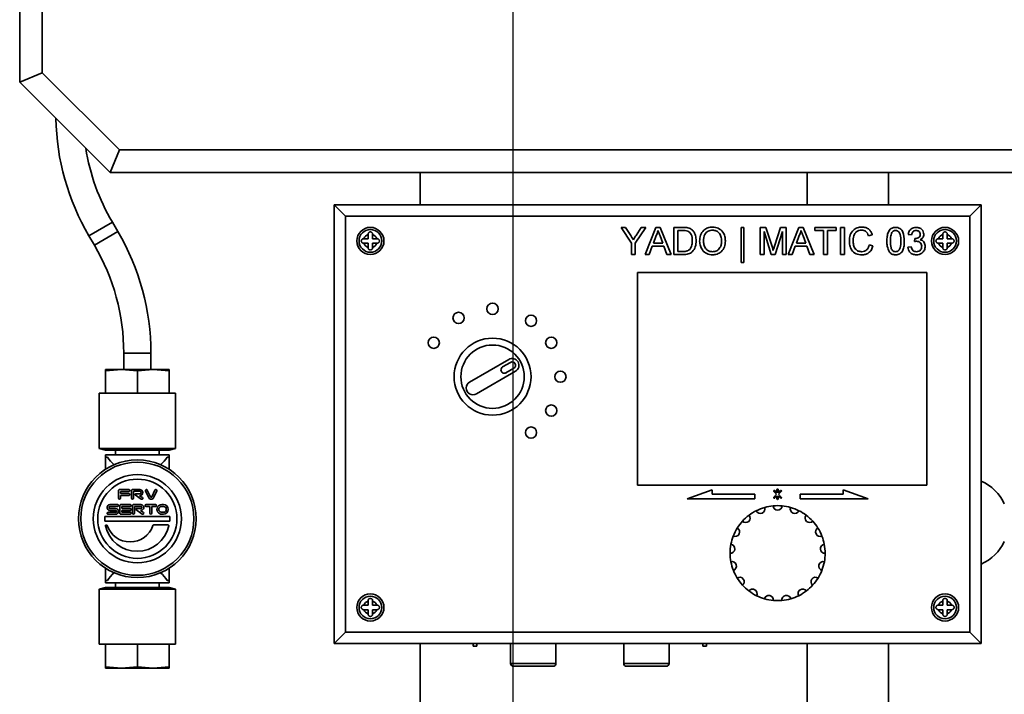
# Paper-space layout 'Blatt2' of a CAD drawing. Units: millimetres. Extents: x 0 to 2940, y 0 to 2079.
# Drawn here: x 630 to 847, y 1118 to 1267 of the extents above; entities that cross this region are included whole.
import ezdxf

# ---------------------------------------------------------------- set-up
doc = ezdxf.new("R2010")
doc.units = ezdxf.units.MM
doc.layers.add('1', color=7, linetype='Continuous')
doc.styles.add('SLDTEXTSTYLE1', font='TXT', dxfattribs={"width": 0.605})
doc.dimstyles.new('SLDDIMSTYLE3', dxfattribs={"dimtxt": 24.5, "dimasz": 17.5, "dimexe": 0, "dimexo": 0.0625, "dimgap": 6.125, "dimtad": 1, "dimdec": 1, "dimlfac": 0.7, "dimrnd": 1e-09, "dimzin": 12, "dimdsep": 46, "dimtxsty": 'SLDTEXTSTYLE1', "dimsah": 1, "dimcen": 0.09, "dimadec": 0, "dimazin": 3, "dimtfac": 1, "dimtdec": 1, "dimtmove": 0, "dimatfit": 0, "dimfxl": 1, "dimfrac": 2, "dimtolj": 1, "dimtzin": 12, "dimarcsym": 0})

# ---------------------------------------------------------------- blocks, each defined once
blk = doc.blocks.new('_D_14')
at = {"layer": '1', "ltscale": 7}
for p, q in [((738.84, 1328.73), (738.84, 836.01)), ((812.84, 929.73), (812.84, 836.01)), ((738.84, 843.01), (710.84, 843.01)), ((812.84, 843.01), (738.84, 843.01)), ((812.84, 843.01), (840.84, 843.01))]:
    blk.add_line(p, q, dxfattribs=at)
for points in [[(738.84, 843.01), (721.34, 845.81), (721.34, 840.21)], [(812.84, 843.01), (830.34, 840.21), (830.34, 845.81)]]:
    blk.add_solid(points, dxfattribs=at)
at = {"layer": '1', "ltscale": 7, "insert": (757.13, 874.59), "char_height": 24.5, "attachment_point": 1, "style": 'SLDTEXTSTYLE1'}
blk.add_mtext('74', dxfattribs=at)

psp = doc.layouts.new('Blatt2')

# ---------------------------------------------------------------- linework, layer by layer
at = {"color": 7, "linetype": 'Continuous', "lineweight": 35, "ltscale": 7}
for p, q in [((629.84, 1253.23), (629.84, 1343.23)), ((634.84, 1341.16), (634.84, 1255.3)), ((634.84, 1255.3), (629.84, 1253.23)), ((634.84, 1255.3), (651.91, 1238.23)), ((649.84, 1233.23), (629.84, 1253.23)), ((649.84, 1233.23), (651.91, 1238.23)), ((651.91, 1238.23), (977.77, 1238.23)), ((979.84, 1233.23), (649.84, 1233.23)), ((718.34, 1226.13), (718.34, 1233.23)), ((803.84, 1233.23), (803.84, 1226.13)), ((821.84, 1226.13), (821.84, 1233.23)), ((701.84, 1223.63), (699.34, 1226.13)), ((699.34, 1226.13), (842.34, 1226.13)), ((699.34, 1129.13), (699.34, 1226.13)), ((842.34, 1226.13), (839.84, 1223.63)), ((842.34, 1226.13), (842.34, 1129.13)), ((839.84, 1223.63), (701.84, 1223.63)), ((701.84, 1223.63), (701.84, 1131.63)), ((839.84, 1131.63), (839.84, 1223.63)), ((645.15, 1219.24), (650.32, 1222.28)), ((651.53, 1220.22), (650.32, 1222.28)), ((765.04, 1217.67), (762.73, 1221.13)), ((762.73, 1221.13), (763.73, 1221.13)), ((763.73, 1221.13), (764.9, 1219.3)), ((768.2, 1221.13), (765.89, 1217.67)), ((766.08, 1219.36), (767.19, 1221.13)), ((767.19, 1221.13), (768.2, 1221.13)), ((768.06, 1215.13), (770.44, 1221.13)), ((770.44, 1221.13), (771.39, 1221.13)), ((771.39, 1221.13), (773.78, 1215.13)), ((774.42, 1221.13), (776.47, 1221.13)), ((774.42, 1215.13), (774.42, 1221.13)), ((789.26, 1213.36), (789.26, 1221.13)), ((789.26, 1221.13), (789.88, 1221.13)), ((789.88, 1221.13), (789.88, 1213.36)), ((793.49, 1221.13), (794.77, 1221.13)), ((793.49, 1215.13), (793.49, 1221.13)), ((794.77, 1221.13), (796.11, 1216.92)), ((796.67, 1216.99), (798, 1221.13)), ((798, 1221.13), (799.26, 1221.13)), ((799.26, 1221.13), (799.26, 1215.13)), ((799.67, 1215.13), (802.06, 1221.13)), ((802.06, 1221.13), (803.01, 1221.13)), ((803.01, 1221.13), (805.39, 1215.13)), ((805.57, 1221.13), (810.26, 1221.13)), ((805.57, 1220.44), (805.57, 1221.13)), ((810.26, 1221.13), (810.26, 1220.44)), ((811.26, 1221.13), (812.11, 1221.13)), ((811.26, 1215.13), (811.26, 1221.13)), ((812.11, 1221.13), (812.11, 1215.13)), ((645.15, 1219.24), (646.36, 1217.18)), ((646.36, 1217.18), (651.53, 1220.22)), ((705.93, 1218.63), (705.84, 1218.63)), ((706.84, 1218.63), (705.93, 1218.63)), ((706.84, 1219.63), (706.84, 1219.54)), ((706.84, 1219.54), (706.84, 1218.63)), ((707.84, 1219.54), (707.84, 1219.63)), ((707.84, 1218.63), (707.84, 1219.54)), ((708.75, 1218.63), (707.84, 1218.63)), ((708.84, 1218.63), (708.75, 1218.63)), ((770.51, 1219.33), (769.89, 1217.67)), ((771.94, 1217.67), (771.36, 1219.25)), ((776.48, 1220.44), (775.26, 1220.44)), ((775.26, 1220.44), (775.26, 1215.82)), ((795.93, 1215.13), (794.34, 1220.21)), ((794.34, 1220.21), (794.34, 1215.13)), ((798.42, 1220.21), (796.82, 1215.13)), ((798.42, 1215.13), (798.42, 1220.21)), ((802.12, 1219.33), (801.51, 1217.67)), ((803.56, 1217.67), (802.97, 1219.25)), ((807.49, 1220.44), (805.57, 1220.44)), ((807.49, 1215.13), (807.49, 1220.44)), ((810.26, 1220.44), (808.34, 1220.44)), ((808.34, 1220.44), (808.34, 1215.13)), ((818.26, 1219.46), (817.42, 1219.28)), ((826.96, 1219.51), (826.19, 1219.59)), ((827.56, 1217.98), (827.64, 1218.67)), ((832.93, 1218.63), (832.84, 1218.63)), ((833.84, 1218.63), (832.93, 1218.63)), ((833.84, 1219.63), (833.84, 1219.54)), ((833.84, 1219.54), (833.84, 1218.63)), ((834.84, 1219.54), (834.84, 1219.63)), ((834.84, 1218.63), (834.84, 1219.54)), ((835.75, 1218.63), (834.84, 1218.63)), ((835.84, 1218.63), (835.75, 1218.63)), ((705.84, 1217.63), (705.93, 1217.63)), ((705.93, 1217.63), (706.84, 1217.63)), ((706.84, 1217.63), (706.84, 1216.72)), ((706.84, 1216.72), (706.84, 1216.63)), ((707.84, 1216.72), (707.84, 1217.63)), ((707.84, 1217.63), (708.75, 1217.63)), ((707.84, 1216.63), (707.84, 1216.72)), ((708.75, 1217.63), (708.84, 1217.63)), ((765.04, 1215.13), (765.04, 1217.67)), ((765.89, 1217.67), (765.89, 1215.13)), ((769.64, 1216.98), (768.96, 1215.13)), ((772.2, 1216.98), (769.64, 1216.98)), ((769.89, 1217.67), (771.94, 1217.67)), ((772.88, 1215.13), (772.2, 1216.98)), ((801.25, 1216.98), (800.57, 1215.13)), ((803.81, 1216.98), (801.25, 1216.98)), ((801.51, 1217.67), (803.56, 1217.67)), ((804.49, 1215.13), (803.81, 1216.98)), ((817.57, 1217.25), (818.42, 1217.05)), ((826.11, 1216.75), (826.88, 1216.82)), ((832.84, 1217.63), (832.93, 1217.63)), ((832.93, 1217.63), (833.84, 1217.63)), ((833.84, 1217.63), (833.84, 1216.72)), ((833.84, 1216.72), (833.84, 1216.63)), ((834.84, 1216.72), (834.84, 1217.63)), ((834.84, 1217.63), (835.75, 1217.63)), ((834.84, 1216.63), (834.84, 1216.72)), ((835.75, 1217.63), (835.84, 1217.63)), ((765.89, 1215.13), (765.04, 1215.13)), ((768.96, 1215.13), (768.06, 1215.13)), ((773.78, 1215.13), (772.88, 1215.13)), ((776.57, 1215.13), (774.42, 1215.13)), ((775.26, 1215.82), (776.5, 1215.82)), ((794.34, 1215.13), (793.49, 1215.13)), ((796.82, 1215.13), (795.93, 1215.13)), ((799.26, 1215.13), (798.42, 1215.13)), ((800.57, 1215.13), (799.67, 1215.13)), ((805.39, 1215.13), (804.49, 1215.13)), ((808.34, 1215.13), (807.49, 1215.13)), ((812.11, 1215.13), (811.26, 1215.13)), ((789.88, 1213.36), (789.26, 1213.36)), ((766.34, 1211.13), (766.34, 1164.13)), ((830.34, 1211.13), (766.34, 1211.13)), ((830.34, 1164.13), (830.34, 1211.13)), ((652.84, 1193.36), (652.84, 1189.73)), ((652.84, 1193.36), (658.84, 1193.36)), ((658.84, 1189.73), (658.84, 1193.36)), ((737.92, 1191.93), (729.26, 1186.93)), ((738.3, 1191.28), (736.56, 1190.28)), ((652.34, 1189.73), (648.84, 1189.44)), ((648.84, 1189.44), (648.84, 1189.73)), ((648.84, 1189.73), (652.34, 1189.73)), ((648.84, 1184.45), (648.84, 1189.44)), ((652.34, 1189.73), (659.34, 1189.73)), ((655.84, 1189.44), (652.34, 1189.73)), ((659.34, 1189.73), (655.84, 1189.44)), ((655.84, 1184.45), (655.84, 1189.44)), ((662.84, 1189.44), (659.34, 1189.73)), ((659.34, 1189.73), (662.84, 1189.73)), ((662.84, 1189.73), (662.84, 1189.44)), ((662.84, 1184.45), (662.84, 1189.44)), ((730.76, 1184.33), (739.42, 1189.33)), ((737.31, 1188.98), (739.05, 1189.98)), ((647.44, 1184.45), (647.44, 1172.28)), ((647.44, 1184.45), (664.24, 1184.45)), ((664.24, 1172.28), (664.24, 1184.45)), ((647.44, 1172.28), (648.84, 1171.91)), ((647.44, 1172.28), (664.24, 1172.28)), ((648.84, 1171.91), (662.84, 1171.91)), ((648.84, 1170.88), (648.84, 1170.36)), ((648.84, 1170.88), (662.84, 1170.88)), ((650.98, 1171.91), (650.98, 1170.88)), ((660.7, 1170.88), (660.7, 1171.91)), ((662.84, 1171.91), (664.24, 1172.28)), ((662.84, 1170.36), (662.84, 1170.88)), ((649.28, 1170.36), (648.84, 1170.36)), ((648.84, 1170.36), (648.84, 1167.68)), ((662.84, 1170.36), (662.4, 1170.36)), ((662.84, 1170.36), (662.84, 1167.68)), ((651.66, 1162.94), (651.66, 1161.25)), ((653.95, 1163.18), (651.9, 1163.18)), ((652.09, 1162.44), (652.09, 1162.63)), ((652.21, 1162.75), (653.95, 1162.75)), ((653.95, 1162.32), (652.21, 1162.32)), ((654.54, 1162.94), (654.54, 1161.25)), ((654.78, 1163.18), (656.37, 1163.18)), ((654.97, 1161.25), (654.97, 1162.69)), ((656.37, 1162.81), (655.09, 1162.81)), ((656.72, 1161.07), (655.33, 1161.98)), ((655.4, 1162.2), (656.37, 1162.2)), ((657.65, 1162.88), (658.36, 1161.38)), ((658.75, 1161.56), (658.04, 1163.06)), ((659.73, 1163.06), (659.03, 1161.56)), ((659.42, 1161.38), (660.12, 1162.88)), ((766.34, 1164.13), (830.34, 1164.13)), ((782.84, 1163.13), (777.34, 1161.13)), ((782.84, 1162.13), (782.84, 1163.13)), ((792.34, 1162.13), (782.84, 1162.13)), ((792.34, 1161.13), (792.34, 1162.13)), ((796.53, 1162.73), (797.13, 1162.13)), ((797.13, 1162.13), (796.53, 1161.53)), ((797.19, 1162.49), (796.74, 1162.94)), ((797.19, 1163.13), (797.19, 1162.49)), ((797.49, 1162.49), (797.49, 1163.13)), ((797.94, 1162.94), (797.49, 1162.49)), ((797.55, 1162.13), (798.15, 1162.73)), ((798.15, 1161.53), (797.55, 1162.13)), ((811.85, 1162.13), (802.34, 1162.13)), ((802.34, 1162.13), (802.34, 1161.13)), ((817.34, 1161.13), (811.85, 1163.13)), ((811.85, 1163.13), (811.85, 1162.13)), ((651.45, 1159.86), (649.8, 1159.86)), ((652.09, 1161.25), (652.09, 1161.77)), ((654.25, 1159.87), (652.19, 1159.86)), ((652.21, 1161.89), (653.95, 1161.89)), ((654.99, 1159.87), (656.62, 1159.87)), ((656.35, 1161.83), (656.37, 1161.83)), ((656.95, 1161.43), (656.35, 1161.83)), ((659.84, 1159.87), (657.76, 1159.87)), ((661.6, 1159.87), (661.24, 1159.87)), ((777.34, 1161.13), (792.34, 1161.13)), ((796.74, 1161.32), (797.19, 1161.77)), ((797.19, 1161.77), (797.19, 1161.13)), ((797.49, 1161.13), (797.49, 1161.77)), ((797.49, 1161.77), (797.94, 1161.32)), ((802.34, 1161.13), (817.34, 1161.13)), ((651.03, 1158.15), (649.37, 1158.15)), ((649.38, 1157.72), (651.03, 1157.72)), ((649.8, 1159.43), (651.45, 1159.43)), ((651.03, 1159.01), (649.8, 1159)), ((649.8, 1158.58), (651.03, 1158.58)), ((651.96, 1159.63), (651.96, 1157.96)), ((652.19, 1157.72), (654.25, 1157.72)), ((652.38, 1159.13), (652.38, 1159.32)), ((652.39, 1158.27), (652.38, 1158.46)), ((652.5, 1159.44), (654.25, 1159.44)), ((654.25, 1159.01), (652.5, 1159.01)), ((652.5, 1158.58), (654.25, 1158.58)), ((654.25, 1158.15), (652.5, 1158.15)), ((654.75, 1159.63), (654.75, 1157.94)), ((655.18, 1157.94), (655.18, 1159.32)), ((656.62, 1159.44), (655.3, 1159.44)), ((656.92, 1157.77), (655.54, 1158.79)), ((655.61, 1159.01), (656.62, 1159.01)), ((657.18, 1158.11), (656.54, 1158.58)), ((656.54, 1158.58), (656.62, 1158.58)), ((657.76, 1159.44), (658.47, 1159.44)), ((658.59, 1159.32), (658.59, 1157.94)), ((659.02, 1157.94), (659.02, 1159.32)), ((659.13, 1159.44), (659.84, 1159.44)), ((661.6, 1159.44), (661.24, 1159.44)), ((661.24, 1158.16), (661.6, 1158.16)), ((661.24, 1157.73), (661.6, 1157.73)), ((648.69, 1157.23), (648.69, 1156.23)), ((648.69, 1157.23), (662.99, 1157.23)), ((648.69, 1156.23), (662.99, 1156.23)), ((662.99, 1157.23), (662.99, 1156.23)), ((649.05, 1155.34), (648.96, 1155.34)), ((662.62, 1155.35), (659.42, 1155.35)), ((648.84, 1145.78), (648.84, 1143.09)), ((662.84, 1145.78), (662.84, 1143.09)), ((648.84, 1143.09), (648.84, 1142.58)), ((649.28, 1143.09), (648.84, 1143.09)), ((648.84, 1142.58), (662.84, 1142.58)), ((650.98, 1142.58), (650.98, 1141.55)), ((660.7, 1141.55), (660.7, 1142.58)), ((662.84, 1143.09), (662.4, 1143.09)), ((662.84, 1142.58), (662.84, 1143.09)), ((648.84, 1141.55), (647.44, 1141.17)), ((647.44, 1141.17), (647.44, 1129.01)), ((647.44, 1141.17), (664.24, 1141.17)), ((648.84, 1141.55), (662.84, 1141.55)), ((664.24, 1141.17), (662.84, 1141.55)), ((664.24, 1129.01), (664.24, 1141.17)), ((706.84, 1138.63), (706.84, 1138.54)), ((706.84, 1138.54), (706.84, 1137.63)), ((707.84, 1138.54), (707.84, 1138.63)), ((707.84, 1137.63), (707.84, 1138.54)), ((833.84, 1138.63), (833.84, 1138.54)), ((833.84, 1138.54), (833.84, 1137.63)), ((834.84, 1138.54), (834.84, 1138.63)), ((834.84, 1137.63), (834.84, 1138.54)), ((705.93, 1137.63), (705.84, 1137.63)), ((705.84, 1136.63), (705.93, 1136.63)), ((706.84, 1137.63), (705.93, 1137.63)), ((705.93, 1136.63), (706.84, 1136.63)), ((706.84, 1136.63), (706.84, 1135.72)), ((708.75, 1137.63), (707.84, 1137.63)), ((707.84, 1135.72), (707.84, 1136.63)), ((707.84, 1136.63), (708.75, 1136.63)), ((708.84, 1137.63), (708.75, 1137.63)), ((708.75, 1136.63), (708.84, 1136.63)), ((832.93, 1137.63), (832.84, 1137.63)), ((832.84, 1136.63), (832.93, 1136.63)), ((833.84, 1137.63), (832.93, 1137.63)), ((832.93, 1136.63), (833.84, 1136.63)), ((833.84, 1136.63), (833.84, 1135.72)), ((835.75, 1137.63), (834.84, 1137.63)), ((834.84, 1136.63), (835.75, 1136.63)), ((834.84, 1135.72), (834.84, 1136.63)), ((835.84, 1137.63), (835.75, 1137.63)), ((835.75, 1136.63), (835.84, 1136.63)), ((706.84, 1135.72), (706.84, 1135.63)), ((707.84, 1135.63), (707.84, 1135.72)), ((833.84, 1135.72), (833.84, 1135.63)), ((834.84, 1135.63), (834.84, 1135.72)), ((701.84, 1131.63), (699.34, 1129.13)), ((701.84, 1131.63), (839.84, 1131.63)), ((842.34, 1129.13), (839.84, 1131.63)), ((647.44, 1129.01), (664.24, 1129.01)), ((648.84, 1129.01), (648.84, 1124.02)), ((655.84, 1129.01), (655.84, 1124.02)), ((662.84, 1129.01), (662.84, 1124.02)), ((842.34, 1129.13), (699.34, 1129.13)), ((718.34, 1043.13), (718.34, 1129.13)), ((730.09, 1129.13), (730.09, 1128.58)), ((730.09, 1128.58), (730.84, 1128.58)), ((730.84, 1128.58), (730.84, 1129.13)), ((738.34, 1129.13), (738.34, 1124.73)), ((748.34, 1124.73), (748.34, 1129.13)), ((763.34, 1129.13), (763.34, 1124.73)), ((773.34, 1124.73), (773.34, 1129.13)), ((780.84, 1129.13), (780.84, 1128.58)), ((780.84, 1128.58), (781.59, 1128.58)), ((781.59, 1128.58), (781.59, 1129.13)), ((803.84, 1129.13), (803.84, 983.03)), ((821.84, 983.03), (821.84, 1129.13)), ((652.34, 1123.73), (648.84, 1124.02)), ((648.84, 1124.02), (648.84, 1123.73)), ((648.84, 1123.73), (652.34, 1123.73)), ((655.84, 1124.02), (652.34, 1123.73)), ((652.34, 1123.73), (659.34, 1123.73)), ((659.34, 1123.73), (655.84, 1124.02)), ((662.84, 1124.02), (659.34, 1123.73)), ((659.34, 1123.73), (662.84, 1123.73)), ((662.84, 1123.73), (662.84, 1124.02)), ((738.34, 1124.73), (748.34, 1124.73)), ((747.74, 1124.13), (738.94, 1124.13)), ((763.34, 1124.73), (773.34, 1124.73)), ((772.74, 1124.13), (763.94, 1124.13))]:
    psp.add_line(p, q, dxfattribs=at)
at = {"color": 7, "linetype": 'Continuous', "lineweight": 35, "ltscale": 49}
for centre, radius in [((707.34, 1218.13), 3), ((834.34, 1218.13), 3), ((707.34, 1218.13), 2.5), ((834.34, 1218.13), 2.5), ((734.34, 1203.13), 1.25), ((726.84, 1201.12), 1.25), ((742.84, 1200.49), 1.25), ((721.35, 1195.63), 1.25), ((747.33, 1195.63), 1.25), ((734.34, 1188.13), 8.5), ((734.34, 1188.13), 7), ((749.34, 1188.13), 1.25), ((747.33, 1180.63), 1.25), ((742.84, 1175.77), 1.25), ((655.84, 1156.73), 13), ((655.84, 1156.73), 12.5), ((655.84, 1156.73), 9.75), ((655.84, 1156.73), 8.75), ((707.34, 1137.13), 3), ((707.34, 1137.13), 2.5), ((834.34, 1137.13), 3), ((834.34, 1137.13), 2.5)]:
    psp.add_circle(centre, radius, dxfattribs=at)
for centre, radius, start, end in [((690.84, 1246.1), 53, 180.9444, 210.4433), ((690.84, 1246.1), 47, 189.136, 210.4433), ((605.84, 1193.36), 53, 0, 30.4433), ((707.34, 1218.13), 1.5, 109.4712, 160.5288), ((707.34, 1218.13), 1.5, 19.4712, 70.5288), ((834.34, 1218.13), 1.5, 109.4712, 160.5288), ((834.34, 1218.13), 1.5, 19.4712, 70.5288), ((605.84, 1193.36), 47, 0, 30.4433), ((707.34, 1218.13), 1.5, 199.4712, 250.5288), ((707.34, 1218.13), 1.5, 289.4712, 340.5288), ((834.34, 1218.13), 1.5, 199.4712, 250.5288), ((834.34, 1218.13), 1.5, 289.4712, 340.5288), ((736.94, 1189.63), 0.75, 120, 300), ((738.67, 1190.63), 1.5, 300, 120), ((738.67, 1190.63), 0.75, 300, 120), ((730.01, 1185.63), 1.5, 120, 300), ((838.34, 1155.88), 10, 24.5193, 66.4218), ((651.9, 1162.94), 0.238, 90.0423, 180.0423), ((652.21, 1162.63), 0.119, 90.0422, 180.0424), ((652.21, 1162.44), 0.119, 180.0425, 270.0422), ((653.95, 1162.97), 0.215, 270.0423, 90.0423), ((653.95, 1162.11), 0.215, 270.0423, 90.0423), ((654.78, 1162.94), 0.238, 90.0423, 180.0423), ((655.09, 1162.69), 0.119, 90.0423, 180.0424), ((655.4, 1162.08), 0.119, 90.0421, 236.7191), ((656.37, 1162.5), 0.678, 270.0551, 90.0301), ((656.37, 1162.5), 0.302, 270.099, 89.9856), ((657.85, 1162.97), 0.215, 25.2007, 205.08), ((659.93, 1162.97), 0.215, 334.9443, 154.9443), ((796.63, 1162.84), 0.15, 45, 225), ((797.34, 1163.13), 0.15, 0, 180), ((798.05, 1162.84), 0.15, 315, 135), ((649.8, 1159.22), 0.644, 90.0423, 270.0423), ((651.45, 1159.65), 0.215, 270.0855, 89.9991), ((651.88, 1161.25), 0.215, 180.0423, 0.0423), ((652.19, 1159.63), 0.238, 90.0423, 180.0423), ((652.21, 1161.77), 0.119, 90.0423, 180.0424), ((654.25, 1159.65), 0.215, 270.0855, 89.9991), ((654.75, 1161.25), 0.215, 180.0804, 0.0041), ((654.99, 1159.63), 0.238, 90.0423, 180.0423), ((656.62, 1159.22), 0.644, 270.0342, 90.0503), ((656.84, 1161.25), 0.215, 236.7189, 56.7189), ((657.76, 1159.65), 0.215, 90.0926, 269.9919), ((658.89, 1161.62), 0.585, 205.1403, 334.9443), ((658.89, 1161.62), 0.156, 205.1403, 334.9443), ((659.84, 1159.66), 0.215, 270.0423, 90.0423), ((661.24, 1158.8), 1.07, 90.0423, 270.0423), ((661.6, 1158.8), 1.07, 270.0437, 90.0409), ((796.63, 1161.42), 0.15, 135, 315), ((797.34, 1161.13), 0.15, 180, 0), ((798.05, 1161.42), 0.15, 225, 45), ((649.38, 1157.93), 0.215, 90.0423, 270.0423), ((649.8, 1159.22), 0.215, 90.0855, 269.9991), ((651.03, 1158.36), 0.643, 270.0629, 90.0217), ((651.03, 1158.36), 0.215, 270.0423, 90.0423), ((652.19, 1157.96), 0.238, 180.0423, 270.0423), ((652.5, 1159.32), 0.119, 90.0424, 180.0422), ((652.5, 1159.13), 0.119, 180.0423, 270.0423), ((652.5, 1158.46), 0.119, 90.0422, 180.0424), ((652.5, 1158.27), 0.119, 180.0423, 270.0423), ((654.25, 1158.79), 0.215, 270.0423, 90.0423), ((654.25, 1157.94), 0.215, 270.0423, 90.0423), ((654.97, 1157.94), 0.215, 180.0423, 0.0423), ((655.3, 1159.32), 0.119, 90.0423, 180.0423), ((655.61, 1158.89), 0.119, 90.0422, 233.3124), ((656.62, 1159.22), 0.215, 270.0703, 90.0143), ((657.05, 1157.94), 0.215, 233.3124, 53.3124), ((658.47, 1159.32), 0.119, 0.0423, 90.0423), ((658.8, 1157.94), 0.215, 180.0423, 0.0423), ((659.13, 1159.32), 0.119, 90.0422, 180.0423), ((661.24, 1158.8), 0.644, 90.0423, 270.0423), ((661.6, 1158.8), 0.644, 270.0593, 90.0253), ((797.34, 1149.13), 10.5, 116.6353, 126.8941), ((793.55, 1158.92), 1, 203.9059, 18.4471), ((797.34, 1149.13), 10.5, 105.7177, 116.6353), ((797.34, 1149.13), 10.5, 95.4588, 105.7177), ((797.34, 1149.13), 10.5, 84.5412, 95.4588), ((797.34, 1159.63), 1, 182.7294, 357.2706), ((797.34, 1149.13), 10.5, 74.2823, 84.5412), ((801.13, 1158.92), 1, 161.5529, 336.0941), ((797.34, 1149.13), 10.5, 63.3647, 74.2823), ((797.34, 1149.13), 10.5, 53.1059, 63.3647), ((797.34, 1149.13), 10.5, 137.8117, 148.0706), ((790.27, 1156.89), 1, 225.0823, 39.6235), ((797.34, 1149.13), 10.5, 126.8941, 137.8117), ((804.41, 1156.89), 1, 140.3765, 314.9177), ((797.34, 1149.13), 10.5, 42.1883, 53.1059), ((797.34, 1149.13), 10.5, 31.9294, 42.1883), ((648.96, 1155.18), 0.156, 90.0421, 192.2862), ((655.79, 1156.67), 7.14, 192.2862, 347.7984), ((649.05, 1155.18), 0.156, 18.3581, 90.0422), ((654.23, 1156.9), 5.3, 198.358, 341.7266), ((659.42, 1155.19), 0.156, 90.0423, 161.7266), ((662.62, 1155.19), 0.156, 347.7984, 90.0423), ((787.94, 1153.81), 1, 246.2588, 60.8), ((797.34, 1149.13), 10.5, 148.0706, 158.9882), ((806.74, 1153.81), 1, 119.2, 293.7412), ((797.34, 1149.13), 10.5, 21.0118, 31.9294), ((797.34, 1149.13), 10.5, 158.9882, 169.2471), ((797.34, 1149.13), 10.5, 10.7529, 21.0118), ((838.34, 1155.88), 10, 293.5782, 335.4807), ((786.89, 1150.1), 1, 267.4353, 81.9765), ((797.34, 1149.13), 10.5, 169.2471, 180.1647), ((797.34, 1149.13), 10.5, 180.1647, 190.4235), ((807.8, 1150.1), 1, 98.0235, 272.5647), ((797.34, 1149.13), 10.5, 359.8353, 10.7529), ((797.34, 1149.13), 10.5, 349.5765, 359.8353), ((787.24, 1146.26), 1, 288.6118, 103.153), ((797.34, 1149.13), 10.5, 190.4235, 201.3412), ((807.44, 1146.26), 1, 76.847, 251.3882), ((797.34, 1149.13), 10.5, 338.6588, 349.5765), ((797.34, 1149.13), 10.5, 201.3412, 211.6), ((797.34, 1149.13), 10.5, 328.4, 338.6588), ((788.96, 1142.8), 1, 309.7882, 124.3294), ((797.34, 1149.13), 10.5, 211.6, 222.5176), ((805.72, 1142.8), 1, 55.6706, 230.2118), ((797.34, 1149.13), 10.5, 317.4824, 328.4), ((797.34, 1149.13), 10.5, 222.5176, 232.7765), ((791.81, 1140.2), 1, 330.9647, 145.5059), ((797.34, 1149.13), 10.5, 232.7765, 243.6941), ((802.87, 1140.2), 1, 34.4941, 209.0353), ((797.34, 1149.13), 10.5, 296.3059, 307.2235), ((797.34, 1149.13), 10.5, 307.2235, 317.4824), ((707.34, 1137.13), 1.5, 109.4712, 160.5288), ((707.34, 1137.13), 1.5, 19.4712, 70.5288), ((797.34, 1149.13), 10.5, 243.6941, 253.953), ((795.41, 1138.81), 1, 352.1412, 166.6824), ((797.34, 1149.13), 10.5, 253.953, 264.8706), ((797.34, 1149.13), 10.5, 264.8706, 275.1294), ((799.27, 1138.81), 1, 13.3176, 187.8588), ((797.34, 1149.13), 10.5, 275.1294, 286.047), ((797.34, 1149.13), 10.5, 286.047, 296.3059), ((834.34, 1137.13), 1.5, 109.4712, 160.5288), ((834.34, 1137.13), 1.5, 19.4712, 70.5288), ((707.34, 1137.13), 1.5, 199.4712, 250.5288), ((707.34, 1137.13), 1.5, 289.4712, 340.5288), ((834.34, 1137.13), 1.5, 199.4712, 250.5288), ((834.34, 1137.13), 1.5, 289.4712, 340.5288), ((738.94, 1124.73), 0.6, 180, 270), ((747.74, 1124.73), 0.6, 270, 0), ((763.94, 1124.73), 0.6, 180, 270), ((772.74, 1124.73), 0.6, 270, 0)]:
    psp.add_arc(centre, radius, start, end, dxfattribs=at)
for centre, start_param, end_param in [((655.84, 1172.12), 3.49642, 3.890553), ((655.84, 1172.12), 5.534225, 5.928358), ((655.84, 1141.34), 2.392632, 2.786765), ((655.84, 1141.34), 0.354827, 0.74896)]:
    psp.add_ellipse(centre, major_axis=(7, 0), ratio=0.723441, start_param=start_param, end_param=end_param, dxfattribs=at)
at = {"color": 7, "linetype": 'Continuous', "lineweight": 35, "ltscale": 7}
for points, knots in [([(776.47, 1221.13), (776.67, 1221.13), (777.02, 1221.13), (777.38, 1221.07), (777.53, 1221.04)], [0, 0, 0, 0, 0.560174, 1, 1, 1, 1]), ([(777.53, 1221.04), (777.71, 1220.99), (778.02, 1220.9), (778.29, 1220.7), (778.4, 1220.61)], [0, 0, 0, 0, 0.559847, 1, 1, 1, 1]), ([(780.11, 1218.05), (780.14, 1218.5), (780.2, 1219.4), (780.9, 1220.49), (781.9, 1221.12), (782.61, 1221.18), (782.96, 1221.21)], [0, 0, 0, 0, 0.28057, 0.559575, 0.779561, 1, 1, 1, 1]), ([(782.96, 1221.21), (783.4, 1221.15), (784.28, 1221.05), (785.26, 1220.2), (785.73, 1219.16), (785.78, 1218.47), (785.8, 1218.12)], [0, 0, 0, 0, 0.2795644, 0.5585841, 0.7790872, 1, 1, 1, 1]), ([(813.19, 1218.17), (813.22, 1218.61), (813.28, 1219.47), (813.95, 1220.53), (814.93, 1221.11), (815.61, 1221.18), (815.95, 1221.21)], [0, 0, 0, 0, 0.280492, 0.55957, 0.779615, 1, 1, 1, 1]), ([(815.95, 1221.21), (816.25, 1221.18), (816.83, 1221.14), (817.55, 1220.71), (818.03, 1220.12), (818.19, 1219.68), (818.26, 1219.46)], [0, 0, 0, 0, 0.280081, 0.559449, 0.779549, 1, 1, 1, 1]), ([(821.49, 1218.09), (821.5, 1218.43), (821.52, 1219.11), (821.72, 1219.95), (822.06, 1220.54), (822.43, 1220.89), (822.91, 1221.1), (823.25, 1221.12), (823.42, 1221.13)], [0, 0, 0, 0, 0.250495, 0.500372, 0.625439, 0.750208, 0.87498, 1, 1, 1, 1]), ([(823.42, 1221.13), (823.59, 1221.12), (823.93, 1221.1), (824.4, 1220.89), (824.79, 1220.55), (825.26, 1219.63), (825.31, 1218.77), (825.34, 1218.09)], [0, 0, 0, 0, 0.125373, 0.250644, 0.375698, 0.501113, 1, 1, 1, 1]), ([(826.19, 1219.59), (826.25, 1219.82), (826.36, 1220.29), (826.82, 1220.81), (827.38, 1221.09), (827.75, 1221.12), (827.94, 1221.13)], [0, 0, 0, 0, 0.280253, 0.559523, 0.779592, 1, 1, 1, 1]), ([(827.94, 1221.13), (828.18, 1221.11), (828.66, 1221.06), (829.23, 1220.69), (829.58, 1220.17), (829.63, 1219.79), (829.65, 1219.6)], [0, 0, 0, 0, 0.280184, 0.559855, 0.78, 1, 1, 1, 1]), ([(705.84, 1218.63), (705.79, 1218.62), (705.68, 1218.61), (705.53, 1218.53), (705.41, 1218.41), (705.34, 1218.25), (705.33, 1218.08), (705.38, 1217.92), (705.46, 1217.79), (705.59, 1217.68), (705.73, 1217.64), (705.81, 1217.63), (705.84, 1217.63)], [0, 0, 0, 0, 0.104256, 0.208266, 0.317873, 0.42867, 0.532258, 0.629795, 0.729675, 0.836989, 0.948491, 1, 1, 1, 1]), ([(707.84, 1219.63), (707.84, 1219.68), (707.82, 1219.79), (707.74, 1219.94), (707.62, 1220.06), (707.46, 1220.13), (707.29, 1220.14), (707.14, 1220.09), (707, 1220.01), (706.9, 1219.88), (706.85, 1219.74), (706.84, 1219.66), (706.84, 1219.63)], [0, 0, 0, 0, 0.104256, 0.208266, 0.317873, 0.42867, 0.532258, 0.629795, 0.729675, 0.836989, 0.948491, 1, 1, 1, 1]), ([(708.84, 1217.63), (708.9, 1217.64), (709.01, 1217.65), (709.15, 1217.73), (709.27, 1217.85), (709.34, 1218.01), (709.35, 1218.18), (709.31, 1218.34), (709.22, 1218.47), (709.09, 1218.57), (708.95, 1218.62), (708.87, 1218.63), (708.84, 1218.63)], [0, 0, 0, 0, 0.104256, 0.208266, 0.317873, 0.42867, 0.532258, 0.629795, 0.729675, 0.836989, 0.948491, 1, 1, 1, 1]), ([(764.9, 1219.3), (765, 1219.13), (765.19, 1218.83), (765.38, 1218.53), (765.47, 1218.4)], [0, 0, 0, 0, 0.560001, 1, 1, 1, 1]), ([(765.47, 1218.4), (765.58, 1218.58), (765.78, 1218.9), (765.99, 1219.22), (766.08, 1219.36)], [0, 0, 0, 0, 0.56, 1, 1, 1, 1]), ([(770.92, 1220.44), (770.86, 1220.22), (770.76, 1219.84), (770.58, 1219.49), (770.51, 1219.33)], [0, 0, 0, 0, 0.559915, 1, 1, 1, 1]), ([(771.36, 1219.25), (771.28, 1219.47), (771.13, 1219.86), (770.98, 1220.26), (770.92, 1220.44)], [0, 0, 0, 0, 0.560002, 1, 1, 1, 1]), ([(777.47, 1220.31), (777.29, 1220.36), (776.96, 1220.44), (776.63, 1220.44), (776.48, 1220.44)], [0, 0, 0, 0, 0.559255, 1, 1, 1, 1]), ([(778.49, 1218.18), (778.47, 1218.65), (778.43, 1219.32), (777.95, 1220.03), (777.63, 1220.22), (777.47, 1220.31)], [0, 0, 0, 0, 0.55915, 0.78004, 1, 1, 1, 1]), ([(778.4, 1220.61), (778.58, 1220.43), (778.93, 1220.07), (779.27, 1219.21), (779.32, 1218.56), (779.34, 1218.16)], [0, 0, 0, 0, 0.279769, 0.559929, 1, 1, 1, 1]), ([(782.96, 1220.51), (782.63, 1220.47), (781.95, 1220.38), (781.03, 1219.47), (780.98, 1218.58), (780.96, 1218.04)], [0, 0, 0, 0, 0.280128, 0.559653, 1, 1, 1, 1]), ([(784.96, 1218.13), (784.94, 1218.45), (784.89, 1219.11), (784.45, 1219.93), (783.74, 1220.43), (783.22, 1220.49), (782.96, 1220.51)], [0, 0, 0, 0, 0.280797, 0.560068, 0.779984, 1, 1, 1, 1]), ([(802.53, 1220.44), (802.48, 1220.22), (802.37, 1219.84), (802.2, 1219.49), (802.12, 1219.33)], [0, 0, 0, 0, 0.559915, 1, 1, 1, 1]), ([(802.97, 1219.25), (802.89, 1219.47), (802.74, 1219.86), (802.6, 1220.26), (802.53, 1220.44)], [0, 0, 0, 0, 0.560002, 1, 1, 1, 1]), ([(815.91, 1220.51), (815.7, 1220.5), (815.27, 1220.47), (814.71, 1220.15), (814.13, 1219.41), (814.07, 1218.69), (814.03, 1218.18)], [0, 0, 0, 0, 0.1872234, 0.3739058, 0.5607363, 1, 1, 1, 1]), ([(817.42, 1219.28), (817.35, 1219.47), (817.22, 1219.84), (816.85, 1220.27), (816.38, 1220.49), (816.07, 1220.5), (815.91, 1220.51)], [0, 0, 0, 0, 0.280553, 0.559739, 0.779654, 1, 1, 1, 1]), ([(822.61, 1220.03), (822.49, 1219.68), (822.26, 1219.05), (822.26, 1218.38), (822.26, 1218.09)], [0, 0, 0, 0, 0.558059, 1, 1, 1, 1]), ([(823.41, 1220.44), (823.32, 1220.43), (823.15, 1220.42), (822.86, 1220.3), (822.7, 1220.13), (822.61, 1220.03)], [0, 0, 0, 0, 0.280453, 0.560688, 1, 1, 1, 1]), ([(824.57, 1218.09), (824.57, 1218.58), (824.56, 1219.2), (824.32, 1219.9), (824.09, 1220.19), (823.78, 1220.4), (823.53, 1220.43), (823.41, 1220.44)], [0, 0, 0, 0, 0.500352, 0.625529, 0.750516, 0.875255, 1, 1, 1, 1]), ([(827.97, 1220.44), (827.82, 1220.42), (827.54, 1220.4), (827.21, 1220.16), (827.03, 1219.84), (826.98, 1219.62), (826.96, 1219.51)], [0, 0, 0, 0, 0.280001, 0.559131, 0.77932, 1, 1, 1, 1]), ([(827.64, 1218.67), (827.66, 1218.67), (827.7, 1218.66), (827.74, 1218.66), (827.75, 1218.66)], [0, 0, 0, 0, 0.560003, 1, 1, 1, 1]), ([(827.75, 1218.66), (827.91, 1218.67), (828.21, 1218.7), (828.6, 1218.89), (828.85, 1219.22), (828.87, 1219.46), (828.88, 1219.58)], [0, 0, 0, 0, 0.28068, 0.560951, 0.780057, 1, 1, 1, 1]), ([(828.88, 1219.58), (828.86, 1219.71), (828.83, 1219.97), (828.58, 1220.26), (828.28, 1220.42), (828.07, 1220.43), (827.97, 1220.44)], [0, 0, 0, 0, 0.27946, 0.558952, 0.779255, 1, 1, 1, 1]), ([(829.65, 1219.6), (829.63, 1219.46), (829.61, 1219.18), (829.35, 1218.72), (829.03, 1218.53), (828.83, 1218.41)], [0, 0, 0, 0, 0.2804963, 0.5610033, 1, 1, 1, 1]), ([(832.84, 1218.63), (832.79, 1218.62), (832.68, 1218.61), (832.53, 1218.53), (832.41, 1218.41), (832.34, 1218.25), (832.33, 1218.08), (832.38, 1217.92), (832.46, 1217.79), (832.59, 1217.68), (832.73, 1217.64), (832.81, 1217.63), (832.84, 1217.63)], [0, 0, 0, 0, 0.104256, 0.208266, 0.317873, 0.42867, 0.532258, 0.629795, 0.729675, 0.836989, 0.948491, 1, 1, 1, 1]), ([(834.84, 1219.63), (834.84, 1219.68), (834.82, 1219.79), (834.74, 1219.94), (834.62, 1220.06), (834.46, 1220.13), (834.29, 1220.14), (834.14, 1220.09), (834, 1220.01), (833.9, 1219.88), (833.85, 1219.74), (833.84, 1219.66), (833.84, 1219.63)], [0, 0, 0, 0, 0.104256, 0.208266, 0.317873, 0.42867, 0.532258, 0.629795, 0.729675, 0.836989, 0.948491, 1, 1, 1, 1]), ([(835.84, 1217.63), (835.9, 1217.64), (836.01, 1217.65), (836.15, 1217.73), (836.27, 1217.85), (836.34, 1218.01), (836.35, 1218.18), (836.31, 1218.34), (836.22, 1218.47), (836.09, 1218.57), (835.95, 1218.62), (835.87, 1218.63), (835.84, 1218.63)], [0, 0, 0, 0, 0.104256, 0.208266, 0.317873, 0.42867, 0.532258, 0.629795, 0.729675, 0.836989, 0.948491, 1, 1, 1, 1]), ([(706.84, 1216.63), (706.85, 1216.57), (706.86, 1216.46), (706.94, 1216.32), (707.06, 1216.2), (707.22, 1216.13), (707.39, 1216.12), (707.55, 1216.16), (707.68, 1216.25), (707.79, 1216.38), (707.84, 1216.52), (707.84, 1216.6), (707.84, 1216.63)], [0, 0, 0, 0, 0.104256, 0.208266, 0.317873, 0.42867, 0.532258, 0.629795, 0.729675, 0.836989, 0.948491, 1, 1, 1, 1]), ([(779.34, 1218.16), (779.31, 1217.72), (779.25, 1216.85), (778.64, 1215.72), (777.6, 1215.17), (776.91, 1215.14), (776.57, 1215.13)], [0, 0, 0, 0, 0.28084, 0.559952, 0.779068, 1, 1, 1, 1]), ([(777.92, 1216.25), (778.12, 1216.58), (778.48, 1217.18), (778.49, 1217.87), (778.49, 1218.18)], [0, 0, 0, 0, 0.5574522, 1, 1, 1, 1]), ([(782.96, 1215.05), (782.52, 1215.1), (781.66, 1215.2), (780.7, 1216.02), (780.2, 1217.03), (780.14, 1217.71), (780.11, 1218.05)], [0, 0, 0, 0, 0.2796, 0.558765, 0.77931, 1, 1, 1, 1]), ([(780.96, 1218.04), (780.98, 1217.72), (781.02, 1217.08), (781.5, 1216.3), (782.2, 1215.82), (782.7, 1215.77), (782.95, 1215.75)], [0, 0, 0, 0, 0.280657, 0.559885, 0.779849, 1, 1, 1, 1]), ([(782.95, 1215.75), (783.28, 1215.79), (783.94, 1215.87), (784.62, 1216.56), (784.92, 1217.35), (784.94, 1217.87), (784.96, 1218.13)], [0, 0, 0, 0, 0.2791, 0.558192, 0.778806, 1, 1, 1, 1]), ([(785.8, 1218.12), (785.76, 1217.68), (785.69, 1216.8), (784.99, 1215.74), (783.99, 1215.15), (783.3, 1215.09), (782.96, 1215.05)], [0, 0, 0, 0, 0.280353, 0.559502, 0.779635, 1, 1, 1, 1]), ([(796.11, 1216.92), (796.16, 1216.76), (796.25, 1216.46), (796.34, 1216.17), (796.38, 1216.04)], [0, 0, 0, 0, 0.560002, 1, 1, 1, 1]), ([(796.38, 1216.04), (796.43, 1216.22), (796.53, 1216.53), (796.63, 1216.85), (796.67, 1216.99)], [0, 0, 0, 0, 0.559997, 1, 1, 1, 1]), ([(815.97, 1215.05), (815.52, 1215.09), (814.62, 1215.15), (813.67, 1216.06), (813.26, 1217.13), (813.21, 1217.83), (813.19, 1218.17)], [0, 0, 0, 0, 0.279955, 0.558088, 0.778912, 1, 1, 1, 1]), ([(814.03, 1218.18), (814.05, 1217.86), (814.08, 1217.21), (814.43, 1216.35), (815.13, 1215.83), (815.64, 1215.77), (815.89, 1215.75)], [0, 0, 0, 0, 0.281245, 0.560716, 0.780138, 1, 1, 1, 1]), ([(815.89, 1215.75), (816.12, 1215.77), (816.58, 1215.81), (817.28, 1216.32), (817.46, 1216.9), (817.57, 1217.25)], [0, 0, 0, 0, 0.280711, 0.560905, 1, 1, 1, 1]), ([(818.42, 1217.05), (818.32, 1216.74), (818.12, 1216.13), (817.49, 1215.46), (816.73, 1215.1), (816.22, 1215.07), (815.97, 1215.05)], [0, 0, 0, 0, 0.280256, 0.559546, 0.779589, 1, 1, 1, 1]), ([(822.08, 1215.63), (821.87, 1216.07), (821.51, 1216.85), (821.5, 1217.71), (821.49, 1218.09)], [0, 0, 0, 0, 0.557973, 1, 1, 1, 1]), ([(822.26, 1218.09), (822.27, 1217.6), (822.28, 1216.99), (822.51, 1216.29), (822.74, 1216), (823.05, 1215.78), (823.3, 1215.76), (823.42, 1215.75)], [0, 0, 0, 0, 0.500363, 0.625568, 0.750538, 0.875304, 1, 1, 1, 1]), ([(825.34, 1218.09), (825.33, 1217.75), (825.31, 1217.07), (825.12, 1216.23), (824.78, 1215.64), (824.4, 1215.29), (823.93, 1215.08), (823.59, 1215.06), (823.42, 1215.05)], [0, 0, 0, 0, 0.250479, 0.500353, 0.625387, 0.750173, 0.874968, 1, 1, 1, 1]), ([(823.42, 1215.75), (823.54, 1215.76), (823.78, 1215.78), (824.09, 1216), (824.32, 1216.29), (824.56, 1216.99), (824.57, 1217.6), (824.57, 1218.09)], [0, 0, 0, 0, 0.124656, 0.24942, 0.374387, 0.49959, 1, 1, 1, 1]), ([(827.98, 1215.05), (827.71, 1215.08), (827.19, 1215.12), (826.59, 1215.57), (826.21, 1216.14), (826.14, 1216.54), (826.11, 1216.75)], [0, 0, 0, 0, 0.279911, 0.559249, 0.779476, 1, 1, 1, 1]), ([(826.88, 1216.82), (826.92, 1216.67), (827, 1216.36), (827.25, 1215.97), (827.63, 1215.77), (827.88, 1215.75), (828, 1215.75)], [0, 0, 0, 0, 0.280881, 0.560073, 0.779653, 1, 1, 1, 1]), ([(828.06, 1218.06), (827.97, 1218.05), (827.8, 1218.04), (827.64, 1217.99), (827.56, 1217.98)], [0, 0, 0, 0, 0.559772, 1, 1, 1, 1]), ([(829.96, 1216.93), (829.92, 1216.65), (829.85, 1216.08), (829.3, 1215.45), (828.65, 1215.1), (828.2, 1215.07), (827.98, 1215.05)], [0, 0, 0, 0, 0.279401, 0.559064, 0.779378, 1, 1, 1, 1]), ([(828, 1215.75), (828.18, 1215.76), (828.54, 1215.79), (828.93, 1216.12), (829.16, 1216.52), (829.18, 1216.8), (829.19, 1216.94)], [0, 0, 0, 0, 0.279883, 0.558993, 0.779319, 1, 1, 1, 1]), ([(829.19, 1216.94), (829.17, 1217.11), (829.14, 1217.44), (828.83, 1217.82), (828.45, 1218.03), (828.19, 1218.05), (828.06, 1218.06)], [0, 0, 0, 0, 0.279747, 0.559171, 0.779444, 1, 1, 1, 1]), ([(828.83, 1218.41), (829.01, 1218.36), (829.37, 1218.24), (829.74, 1217.84), (829.93, 1217.38), (829.95, 1217.08), (829.96, 1216.93)], [0, 0, 0, 0, 0.279807, 0.559185, 0.779408, 1, 1, 1, 1]), ([(833.84, 1216.63), (833.85, 1216.57), (833.86, 1216.46), (833.94, 1216.32), (834.06, 1216.2), (834.22, 1216.13), (834.39, 1216.12), (834.55, 1216.16), (834.68, 1216.25), (834.79, 1216.38), (834.84, 1216.52), (834.84, 1216.6), (834.84, 1216.63)], [0, 0, 0, 0, 0.104256, 0.208266, 0.317873, 0.42867, 0.532258, 0.629795, 0.729675, 0.836989, 0.948491, 1, 1, 1, 1]), ([(776.5, 1215.82), (776.79, 1215.82), (777.31, 1215.82), (777.73, 1216.12), (777.92, 1216.25)], [0, 0, 0, 0, 0.561861, 1, 1, 1, 1]), ([(823.42, 1215.05), (823.13, 1215.08), (822.61, 1215.12), (822.24, 1215.48), (822.08, 1215.63)], [0, 0, 0, 0, 0.5597157, 1, 1, 1, 1]), ([(707.84, 1138.63), (707.84, 1138.68), (707.82, 1138.79), (707.74, 1138.94), (707.62, 1139.06), (707.46, 1139.13), (707.29, 1139.14), (707.14, 1139.09), (707, 1139.01), (706.9, 1138.88), (706.85, 1138.74), (706.84, 1138.66), (706.84, 1138.63)], [0, 0, 0, 0, 0.104256, 0.208266, 0.317873, 0.42867, 0.532258, 0.629795, 0.729675, 0.836989, 0.948491, 1, 1, 1, 1]), ([(834.84, 1138.63), (834.84, 1138.68), (834.82, 1138.79), (834.74, 1138.94), (834.62, 1139.06), (834.46, 1139.13), (834.29, 1139.14), (834.14, 1139.09), (834, 1139.01), (833.9, 1138.88), (833.85, 1138.74), (833.84, 1138.66), (833.84, 1138.63)], [0, 0, 0, 0, 0.104256, 0.208266, 0.317873, 0.42867, 0.532258, 0.629795, 0.729675, 0.836989, 0.948491, 1, 1, 1, 1]), ([(705.84, 1137.63), (705.79, 1137.62), (705.68, 1137.61), (705.53, 1137.53), (705.41, 1137.41), (705.34, 1137.25), (705.33, 1137.08), (705.38, 1136.92), (705.46, 1136.79), (705.59, 1136.68), (705.73, 1136.64), (705.81, 1136.63), (705.84, 1136.63)], [0, 0, 0, 0, 0.104256, 0.208266, 0.317873, 0.42867, 0.532258, 0.629795, 0.729675, 0.836989, 0.948491, 1, 1, 1, 1]), ([(708.84, 1136.63), (708.9, 1136.64), (709.01, 1136.65), (709.15, 1136.73), (709.27, 1136.85), (709.34, 1137.01), (709.35, 1137.18), (709.31, 1137.34), (709.22, 1137.47), (709.09, 1137.57), (708.95, 1137.62), (708.87, 1137.63), (708.84, 1137.63)], [0, 0, 0, 0, 0.104256, 0.208266, 0.317873, 0.42867, 0.532258, 0.629795, 0.729675, 0.836989, 0.948491, 1, 1, 1, 1]), ([(832.84, 1137.63), (832.79, 1137.62), (832.68, 1137.61), (832.53, 1137.53), (832.41, 1137.41), (832.34, 1137.25), (832.33, 1137.08), (832.38, 1136.92), (832.46, 1136.79), (832.59, 1136.68), (832.73, 1136.64), (832.81, 1136.63), (832.84, 1136.63)], [0, 0, 0, 0, 0.104256, 0.208266, 0.317873, 0.42867, 0.532258, 0.629795, 0.729675, 0.836989, 0.948491, 1, 1, 1, 1]), ([(835.84, 1136.63), (835.9, 1136.64), (836.01, 1136.65), (836.15, 1136.73), (836.27, 1136.85), (836.34, 1137.01), (836.35, 1137.18), (836.31, 1137.34), (836.22, 1137.47), (836.09, 1137.57), (835.95, 1137.62), (835.87, 1137.63), (835.84, 1137.63)], [0, 0, 0, 0, 0.104256, 0.208266, 0.317873, 0.42867, 0.532258, 0.629795, 0.729675, 0.836989, 0.948491, 1, 1, 1, 1]), ([(706.84, 1135.63), (706.85, 1135.57), (706.86, 1135.46), (706.94, 1135.32), (707.06, 1135.2), (707.22, 1135.13), (707.39, 1135.12), (707.55, 1135.16), (707.68, 1135.25), (707.79, 1135.38), (707.84, 1135.52), (707.84, 1135.6), (707.84, 1135.63)], [0, 0, 0, 0, 0.104256, 0.208266, 0.317873, 0.42867, 0.532258, 0.629795, 0.729675, 0.836989, 0.948491, 1, 1, 1, 1]), ([(833.84, 1135.63), (833.85, 1135.57), (833.86, 1135.46), (833.94, 1135.32), (834.06, 1135.2), (834.22, 1135.13), (834.39, 1135.12), (834.55, 1135.16), (834.68, 1135.25), (834.79, 1135.38), (834.84, 1135.52), (834.84, 1135.6), (834.84, 1135.63)], [0, 0, 0, 0, 0.104256, 0.208266, 0.317873, 0.42867, 0.532258, 0.629795, 0.729675, 0.836989, 0.948491, 1, 1, 1, 1])]:
    psp.add_open_spline(points, degree=3, knots=knots, dxfattribs=at)

# ---------------------------------------------------------------- dimensions: what is measured, and where the dimension line sits
at = {"layer": '1', "ltscale": 7}
dim = psp.add_linear_dim(base=(738.84, 843.01), p1=(812.84, 936.73), p2=(738.84, 1335.73), dimstyle='SLDDIMSTYLE3', dxfattribs=at)
dim.commit()
dim.dimension.update_dxf_attribs({"geometry": '_D_14', "text_midpoint": (775.84, 843.01), "dimtype": 160})

doc.saveas('drawing.dxf')
